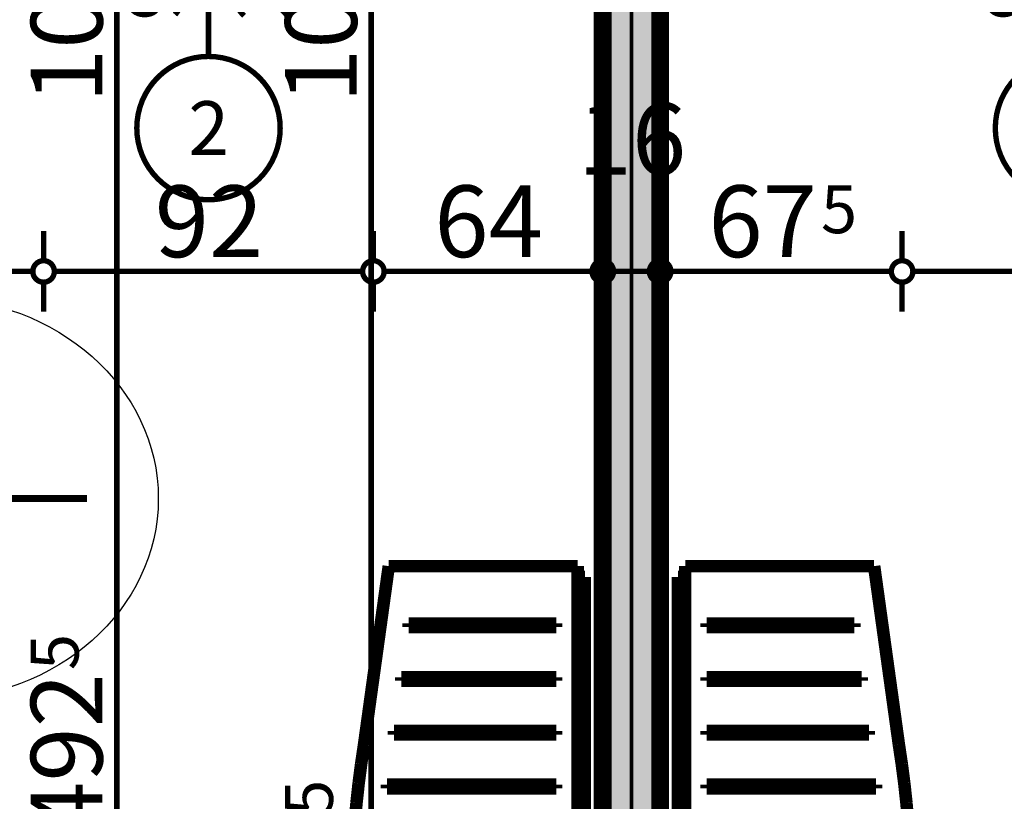
# Model space of a CAD drawing. Extents: x 77010 to 96227, y 86393 to 97631.
# Drawn here: x 87813 to 88088, y 94286 to 94504 of the extents above; entities that cross this region are included whole.
import ezdxf
from ezdxf.enums import TextEntityAlignment as Align

# ---------------------------------------------------------------- set-up
doc = ezdxf.new("R2010")
doc.units = 0
doc.header["$MEASUREMENT"] = 0
doc.linetypes.add('Double Dashed copy', pattern=[226.666667, 100, -50, 26.666667, -50])
for name, color, linetype in [('0help', 7, 'Continuous'), ('KOTI-ext', 7, 'Continuous'), ('N stai', 7, 'Continuous'), ('wall-ext', 7, 'Continuous')]:
    doc.layers.add(name, color=color, linetype=linetype)
doc.styles.add('GENERATED_STYLE_1', font='TIMES.TTF')
doc.dimstyles.new('Dimstyle_29FBC', dxfattribs={"dimtxt": 20, "dimasz": 11.4, "dimexe": 0.18, "dimexo": 0, "dimgap": 0.09, "dimtad": 1, "dimdec": 0, "dimzin": 0, "dimdsep": 46, "dimtxsty": 'GENERATED_STYLE_1', "dimblk": 'ARROWHEAD_1', "dimblk1": 'ARROWHEAD_1', "dimblk2": 'ARROWHEAD_1', "dimcen": 0.09, "dimclrd": 11, "dimclre": 11, "dimclrt": 11, "dimazin": 0, "dimtfac": 1, "dimtdec": 4, "dimtmove": 0, "dimatfit": 0, "dimfxl": 0, "dimtolj": 1, "dimtzin": 0, "dimarcsym": 0})

# ---------------------------------------------------------------- blocks, each defined once
blk = doc.blocks.new('Window-Door_Marker_-_70_21853')
at = {"color": 11, "linetype": 'Continuous', "const_width": 1.5}
blk.add_lwpolyline([(0, -30), (0, 20)], dxfattribs=at)
blk.add_lwpolyline([(-20, -50, 1), (20, -50, 1)], format="xyb", close=True, dxfattribs=at)
at = {"color": 11, "style": 'GENERATED_STYLE_1'}
for tag, p in [('AC_WIDO_A_SIZE', (-7.5, -20)), ('AC_WIDO_B_SIZE', (22.5, -20))]:
    blk.add_attdef(tag, p, '', height=15, rotation=90, dxfattribs=at)
blk.add_attdef('AC_MarkerText_1', (-5.625, -57.5), '', height=15, dxfattribs=at)
blk = doc.blocks.new('Window-Door_Marker_-_70_21848')
at = {"color": 11, "linetype": 'Continuous', "const_width": 1.5}
blk.add_lwpolyline([(0, -30), (0, 20)], dxfattribs=at)
blk.add_lwpolyline([(-20, -50, 1), (20, -50, 1)], format="xyb", close=True, dxfattribs=at)
at = {"color": 11, "style": 'GENERATED_STYLE_1'}
for tag, p in [('AC_WIDO_A_SIZE', (-7.5, -20)), ('AC_WIDO_B_SIZE', (22.5, -20))]:
    blk.add_attdef(tag, p, '', height=15, rotation=90, dxfattribs=at)
blk.add_attdef('AC_MarkerText_1', (-5.625, -57.5), '', height=15, dxfattribs=at)
blk = doc.blocks.new('WALL_6872', base_point=(84091.16, 94513.9))
at = {"layer": 'wall-ext', "color": 133}
for name, p in [('Window-Door_Marker_-_70_21853', (87865.66, 94523.9)), ('Window-Door_Marker_-_70_21848', (88105.16, 94523.9))]:
    blk.add_blockref(name, p, dxfattribs=at).add_auto_attribs({'AC_MarkerText_1': '2', 'AC_WIDO_A_SIZE': '90', 'AC_WIDO_B_SIZE': '210'})
blk = doc.blocks.new('WALL_7022', base_point=(87983.66, 94793.4))
at = {"layer": 'wall-ext'}
h = blk.add_hatch(dxfattribs=at)
h.set_pattern_fill('25 % COPY COPY', scale=4, style=0, pattern_type=0)
h.set_pattern_definition([(0, (0, 0), (0, 4), [0, -4])])
h.paths.add_polyline_path([(87975.66, 94777.4), (87975.66, 94043.4), (87991.66, 94043.4), (87991.66, 94777.4)], flags=0)
at = {"layer": 'wall-ext', "color": 7, "linetype": 'Continuous', "const_width": 5}
for points in [[(87975.66, 94513.9), (87975.66, 94043.4)], [(87991.66, 94043.4), (87991.66, 94513.9)]]:
    blk.add_lwpolyline(points, dxfattribs=at)
blk = doc.blocks.new('PLN_hotel_mebel1')
at = {"layer": '0help', "color": 0, "linetype": 'ByBlock', "const_width": 3.5}
for points in [[(182, 65.06), (0, 65.06)], [(0, 65.06), (0, 10.06)], [(59, 10.06), (59, 65.06)], [(131, 10.06), (131, 65.06)], [(268, 65.06), (182, 65.06)], [(182, 65.06), (182, 10.06)], [(268, 63.07), (268, 65.06)], [(182, 63.07), (268, 63.07)], [(271, 63.07), (268, 63.07)], [(271, 10.36), (271, 63.07)], [(195, 57.07), (194, 57.07)], [(194, 57.07), (194, 8.53)], [(195, 8.53), (195, 57.07)], [(210, 57.07), (209, 57.07)], [(209, 57.07), (209, 9.82)], [(210, 9.82), (210, 57.07)], [(224, 57.07), (224, 11.84)], [(225, 57.07), (224, 57.07)], [(225, 11.84), (225, 57.07)], [(240, 57.07), (239, 57.07)], [(239, 57.07), (239, 13.85)], [(240, 13.85), (240, 57.07)], [(254, 57.07), (254, 15.86)], [(255, 57.07), (254, 57.07)], [(255, 15.86), (255, 57.07)], [(254, 15.86), (255, 15.86)], [(239, 13.85), (240, 13.85)], [(182, 10.06), (0, 10.06)], [(130, 10.06), (130, 4.04)], [(209, 9.82), (210, 9.82)], [(221.2, 3.46), (271, 10.36)], [(224, 11.84), (225, 11.84)], [(194, 8.53), (195, 8.53)], [(130, 4.04), (134.13, 3.47)], [(134.13, 3.47), (139.52, 2.66)], [(139.52, 2.66), (144.95, 1.95)], [(144.95, 1.95), (150.38, 1.36)], [(150.38, 1.36), (155.83, 0.87)], [(199.52, 0.87), (204.97, 1.36)], [(204.97, 1.36), (210.4, 1.95)], [(210.4, 1.95), (215.83, 2.66)], [(215.83, 2.66), (221.2, 3.46)], [(155.83, 0.87), (161.28, 0.49)], [(161.28, 0.49), (166.74, 0.22)], [(166.74, 0.22), (172.21, 0.05)], [(172.21, 0.05), (177.67, 0)], [(177.67, 0), (183.14, 0.05)], [(183.14, 0.05), (188.6, 0.22)], [(188.6, 0.22), (194.07, 0.49)], [(194.07, 0.49), (199.52, 0.87)]]:
    blk.add_lwpolyline(points, dxfattribs=at)
blk = doc.blocks.new('PLR_hotel_mebel1')
at = {"layer": '0help', "color": 0, "linetype": 'ByBlock', "const_width": 3.5}
for points in [[(182, 65.06), (0, 65.06)], [(0, 65.06), (0, 10.06)], [(59, 10.06), (59, 65.06)], [(131, 10.06), (131, 65.06)], [(268, 65.06), (182, 65.06)], [(182, 65.06), (182, 10.06)], [(268, 63.07), (268, 65.06)], [(182, 63.07), (268, 63.07)], [(271, 63.07), (268, 63.07)], [(271, 10.36), (271, 63.07)], [(195, 57.07), (194, 57.07)], [(194, 57.07), (194, 8.53)], [(195, 8.53), (195, 57.07)], [(210, 57.07), (209, 57.07)], [(209, 57.07), (209, 9.82)], [(210, 9.82), (210, 57.07)], [(224, 57.07), (224, 11.84)], [(225, 57.07), (224, 57.07)], [(225, 11.84), (225, 57.07)], [(240, 57.07), (239, 57.07)], [(239, 57.07), (239, 13.85)], [(240, 13.85), (240, 57.07)], [(254, 57.07), (254, 15.86)], [(255, 57.07), (254, 57.07)], [(255, 15.86), (255, 57.07)], [(254, 15.86), (255, 15.86)], [(239, 13.85), (240, 13.85)], [(182, 10.06), (0, 10.06)], [(130, 10.06), (130, 4.04)], [(209, 9.82), (210, 9.82)], [(221.2, 3.46), (271, 10.36)], [(224, 11.84), (225, 11.84)], [(194, 8.53), (195, 8.53)], [(130, 4.04), (134.13, 3.47)], [(134.13, 3.47), (139.52, 2.66)], [(139.52, 2.66), (144.95, 1.95)], [(144.95, 1.95), (150.38, 1.36)], [(150.38, 1.36), (155.83, 0.87)], [(199.52, 0.87), (204.97, 1.36)], [(204.97, 1.36), (210.4, 1.95)], [(210.4, 1.95), (215.83, 2.66)], [(215.83, 2.66), (221.2, 3.46)], [(155.83, 0.87), (161.28, 0.49)], [(161.28, 0.49), (166.74, 0.22)], [(166.74, 0.22), (172.21, 0.05)], [(172.21, 0.05), (177.67, 0)], [(177.67, 0), (183.14, 0.05)], [(183.14, 0.05), (188.6, 0.22)], [(188.6, 0.22), (194.07, 0.49)], [(194.07, 0.49), (199.52, 0.87)]]:
    blk.add_lwpolyline(points, dxfattribs=at)
blk = doc.blocks.new('*D2887')
at = {"layer": 'KOTI-ext', "color": 11, "linetype": 'Continuous', "const_width": 1.5}
for points in [[(87837.09, 94513.9, 1), (87843.09, 94513.9, 1)], [(87837.09, 94021.4, 1), (87843.09, 94021.4, 1)]]:
    blk.add_lwpolyline(points, format="xyb", close=True, dxfattribs=at)
for points in [[(87837.09, 94513.9), (87828.84, 94513.9)], [(87851.34, 94513.9), (87843.09, 94513.9)], [(87840.09, 94024.4), (87840.09, 94510.9)], [(87837.09, 94021.4), (87828.84, 94021.4)], [(87851.34, 94021.4), (87843.09, 94021.4)]]:
    blk.add_lwpolyline(points, dxfattribs=at)
at = {"layer": 'KOTI-ext', "color": 11, "style": 'GENERATED_STYLE_1', "oblique": 0}
for s, height, p in [('10', 20, (87836.09, 94480.9)), ('5', 13.33, (87829.43, 94322.66))]:
    blk.add_text(s, height=height, rotation=90, dxfattribs=at).set_placement(p)
blk.add_text('492', height=20, rotation=90, dxfattribs=at).set_placement((87836.09, 94321.82), align=Align.RIGHT)
blk = doc.blocks.new('ARROWHEAD_1')
at = {"color": 0, "linetype": 'Continuous'}
blk.add_line((0, 0), (-1, 0), dxfattribs=at)
blk.add_circle((0, 0), 0.25, dxfattribs=at)
blk = doc.blocks.new('*D3168')
at = {"layer": 'KOTI-ext', "color": 11, "linetype": 'Continuous', "const_width": 1.5}
for points in [[(87908.04, 94513.9, 1), (87914.04, 94513.9, 1)], [(87908.04, 94043.4, 1), (87914.04, 94043.4, 1)]]:
    blk.add_lwpolyline(points, format="xyb", close=True, dxfattribs=at)
for points in [[(87908.04, 94513.9), (87899.79, 94513.9)], [(87922.29, 94513.9), (87914.04, 94513.9)], [(87911.04, 94046.4), (87911.04, 94510.9)], [(87908.04, 94043.4), (87899.79, 94043.4)], [(87922.29, 94043.4), (87914.04, 94043.4)]]:
    blk.add_lwpolyline(points, dxfattribs=at)
at = {"layer": 'KOTI-ext', "color": 11, "style": 'GENERATED_STYLE_1', "oblique": 0}
for s, height, p in [('10', 20, (87907.04, 94480.9)), ('5', 13.33, (87900.37, 94281.98))]:
    blk.add_text(s, height=height, rotation=90, dxfattribs=at).set_placement(p)
blk.add_text('470', height=20, rotation=90, dxfattribs=at).set_placement((87907.04, 94281.15), align=Align.RIGHT)
blk = doc.blocks.new('*D3592')
at = {"layer": 'KOTI-ext', "color": 11, "linetype": 'Continuous', "const_width": 1.5}
for points in [[(87601.66, 94436.9), (87601.66, 94445.15)], [(87819.66, 94436.9), (87819.66, 94445.15)], [(87604.66, 94433.9), (87816.66, 94433.9)], [(87601.66, 94422.65), (87601.66, 94430.9)], [(87819.66, 94422.65), (87819.66, 94430.9)]]:
    blk.add_lwpolyline(points, dxfattribs=at)
for points in [[(87598.66, 94433.9, 1), (87604.66, 94433.9, 1)], [(87816.66, 94433.9, 1), (87822.66, 94433.9, 1)]]:
    blk.add_lwpolyline(points, format="xyb", close=True, dxfattribs=at)
at = {"layer": 'KOTI-ext', "color": 11, "style": 'GENERATED_STYLE_1', "oblique": 0}
blk.add_text('218', height=20, dxfattribs=at).set_placement((87688.16, 94437.9))
blk = doc.blocks.new('*D3593')
at = {"layer": 'KOTI-ext', "color": 11, "linetype": 'Continuous', "const_width": 1.5}
for points in [[(87819.66, 94436.9), (87819.66, 94445.15)], [(87911.66, 94436.9), (87911.66, 94445.15)], [(87822.66, 94433.9), (87908.66, 94433.9)], [(87819.66, 94422.65), (87819.66, 94430.9)], [(87911.66, 94422.65), (87911.66, 94430.9)]]:
    blk.add_lwpolyline(points, dxfattribs=at)
for points in [[(87816.66, 94433.9, 1), (87822.66, 94433.9, 1)], [(87908.66, 94433.9, 1), (87914.66, 94433.9, 1)]]:
    blk.add_lwpolyline(points, format="xyb", close=True, dxfattribs=at)
at = {"layer": 'KOTI-ext', "color": 11, "style": 'GENERATED_STYLE_1', "oblique": 0}
blk.add_text('92', height=20, dxfattribs=at).set_placement((87850.66, 94437.9))
blk = doc.blocks.new('*D3594')
at = {"layer": 'KOTI-ext', "color": 11, "linetype": 'Continuous', "const_width": 1.5}
for points in [[(87911.66, 94436.9), (87911.66, 94445.15)], [(87975.66, 94436.9), (87975.66, 94445.15)], [(87914.66, 94433.9), (87972.66, 94433.9)], [(87911.66, 94422.65), (87911.66, 94430.9)], [(87975.66, 94422.65), (87975.66, 94430.9)]]:
    blk.add_lwpolyline(points, dxfattribs=at)
for points in [[(87908.66, 94433.9, 1), (87914.66, 94433.9, 1)], [(87972.66, 94433.9, 1), (87978.66, 94433.9, 1)]]:
    blk.add_lwpolyline(points, format="xyb", close=True, dxfattribs=at)
at = {"layer": 'KOTI-ext', "color": 11, "style": 'GENERATED_STYLE_1', "oblique": 0}
for s, p in [('16', (87968.66, 94460.9)), ('64', (87928.66, 94437.9))]:
    blk.add_text(s, height=20, dxfattribs=at).set_placement(p)
blk = doc.blocks.new('*D3595')
at = {"layer": 'KOTI-ext', "color": 11, "linetype": 'Continuous', "const_width": 1.5}
for points in [[(87975.66, 94436.9), (87975.66, 94445.15)], [(87991.66, 94436.9), (87991.66, 94445.15)], [(87978.66, 94433.9), (87988.66, 94433.9)], [(87975.66, 94422.65), (87975.66, 94430.9)], [(87991.66, 94422.65), (87991.66, 94430.9)]]:
    blk.add_lwpolyline(points, dxfattribs=at)
for points in [[(87972.66, 94433.9, 1), (87978.66, 94433.9, 1)], [(87988.66, 94433.9, 1), (87994.66, 94433.9, 1)]]:
    blk.add_lwpolyline(points, format="xyb", close=True, dxfattribs=at)
blk = doc.blocks.new('*D3596')
at = {"layer": 'KOTI-ext', "color": 11, "linetype": 'Continuous', "const_width": 1.5}
for points in [[(87991.66, 94436.9), (87991.66, 94445.15)], [(88059.16, 94436.9), (88059.16, 94445.15)], [(87994.66, 94433.9), (88056.16, 94433.9)], [(87991.66, 94422.65), (87991.66, 94430.9)], [(88059.16, 94422.65), (88059.16, 94430.9)]]:
    blk.add_lwpolyline(points, dxfattribs=at)
for points in [[(87988.66, 94433.9, 1), (87994.66, 94433.9, 1)], [(88056.16, 94433.9, 1), (88062.16, 94433.9, 1)]]:
    blk.add_lwpolyline(points, format="xyb", close=True, dxfattribs=at)
at = {"layer": 'KOTI-ext', "color": 11, "style": 'GENERATED_STYLE_1', "oblique": 0}
blk.add_text('67', height=20, dxfattribs=at).set_placement((88035.41, 94437.9), align=Align.RIGHT)
blk.add_text('5', height=13.33, dxfattribs=at).set_placement((88036.52, 94444.57))
blk = doc.blocks.new('*D3597')
at = {"layer": 'KOTI-ext', "color": 11, "linetype": 'Continuous', "const_width": 1.5}
for points in [[(88059.16, 94436.9), (88059.16, 94445.15)], [(88151.16, 94436.9), (88151.16, 94445.15)], [(88062.16, 94433.9), (88148.16, 94433.9)], [(88059.16, 94422.65), (88059.16, 94430.9)], [(88151.16, 94422.65), (88151.16, 94430.9)]]:
    blk.add_lwpolyline(points, dxfattribs=at)
for points in [[(88056.16, 94433.9, 1), (88062.16, 94433.9, 1)], [(88148.16, 94433.9, 1), (88154.16, 94433.9, 1)]]:
    blk.add_lwpolyline(points, format="xyb", close=True, dxfattribs=at)
at = {"layer": 'KOTI-ext', "color": 11, "style": 'GENERATED_STYLE_1', "oblique": 0}
blk.add_text('92', height=20, dxfattribs=at).set_placement((88090.16, 94437.9))
blk = doc.blocks.new('DIM_5285', base_point=(87840.09, 94021.4))
at = {"layer": 'KOTI-ext', "color": 11, "linetype": 'Continuous'}
dim = blk.add_linear_dim(base=(87840.09237942, 94021.40058556), p1=(85584.65713061, 94021.40058556), p2=(86618.66394339, 94513.90058556), angle=90, dimstyle='Dimstyle_29FBC', dxfattribs=at)
dim.commit()
dim.dimension.update_dxf_attribs({"geometry": '*D2887', "text_midpoint": (87826.09237923, 94284.32403302), "text_rotation": 90})
blk = doc.blocks.new('DIM_5295', base_point=(87911.04, 93838.4))
at = {"layer": 'KOTI-ext', "color": 11, "linetype": 'Continuous'}
dim = blk.add_linear_dim(base=(87911.0368516, 93838.40058556), p1=(86400.40864916, 94043.40058556), p2=(86618.66394339, 94513.90058556), angle=90, dimstyle='Dimstyle_29FBC', dxfattribs=at)
dim.commit()
dim.dimension.update_dxf_attribs({"geometry": '*D3168', "text_midpoint": (87897.03685141, 94243.65058425), "text_rotation": 90})
blk = doc.blocks.new('DIM_5307', base_point=(82926.16, 94433.9))
at = {"layer": 'KOTI-ext', "color": 11, "linetype": 'Continuous'}
for base, p1, p2, picture, middle in [((82926.16, 94433.9), (88059.16, 94523.9), (88151.16, 94538.9), '*D3597', (88097.66, 94447.9)), ((82926.16, 94433.9), (87601.66, 94278.65), (87819.66, 94523.9), '*D3592', (87703.16, 94447.9)), ((82926.16, 94433.9), (87911.66, 94523.9), (87975.66, 94418.4), '*D3594', (87936.16, 94447.9)), ((82926.16016771, 94433.8999383), (87991.66016771, 94418.40058556), (88059.16016771, 94523.90058556), '*D3596', (88012.91016676, 94447.89993849))]:
    dim = blk.add_linear_dim(base=base, p1=p1, p2=p2, dimstyle='Dimstyle_29FBC', dxfattribs=at)
    dim.commit()
    dim.dimension.update_dxf_attribs({"geometry": picture, "text_midpoint": middle})
for p1, p2, distance, picture, middle in [((87819.66, 94523.9), (87911.66, 94523.9), -90, '*D3593', (87858.16, 94447.9)), ((87975.66, 94418.4), (87991.66, 94418.4), 15.5, '*D3595', (87983.66, 94470.9))]:
    dim = blk.add_aligned_dim(p1=p1, p2=p2, distance=distance, dimstyle='Dimstyle_29FBC', dxfattribs=at)
    dim.commit()
    dim.dimension.update_dxf_attribs({"geometry": picture, "text_midpoint": middle})

msp = doc.modelspace()

# ---------------------------------------------------------------- linework, layer by layer
at = {"color": 45, "linetype": 'Double Dashed copy', "const_width": 1}
msp.add_lwpolyline([(87983.66, 96543.3), (87983.66, 93385.72)], dxfattribs=at)
at = {"layer": 'N stai', "color": 211, "linetype": 'Continuous', "const_width": 2}
msp.add_lwpolyline([(87745.53, 94370.53), (87831.79, 94370.53)], dxfattribs=at)
at = {"layer": 'N stai', "color": 211, "linetype": 'Continuous'}
msp.add_ellipse((87788.66, 94370.53), major_axis=(63, 0), ratio=0.888889, dxfattribs=at)

# ---------------------------------------------------------------- block references
at = {"layer": '0help', "color": 133, "linetype": 'Continuous', "xscale": -1, "rotation": 270}
msp.add_blockref('PLN_hotel_mebel1', (87905.6, 94080.67), dxfattribs=at)
at = {"layer": '0help', "color": 133, "linetype": 'Continuous', "rotation": 90}
msp.add_blockref('PLR_hotel_mebel1', (88061.72, 94080.67), dxfattribs=at)
at = {"layer": 'KOTI-ext', "color": 11, "linetype": 'Continuous'}
for name, p in [('DIM_5285', (87840.09, 94021.4)), ('DIM_5295', (87911.04, 93838.4)), ('DIM_5307', (82926.16, 94433.9))]:
    msp.add_blockref(name, p, dxfattribs=at)
at = {"layer": 'wall-ext', "color": 7}
for name, p in [('WALL_7022', (87983.66, 94793.4)), ('WALL_6872', (84091.16, 94513.9))]:
    msp.add_blockref(name, p, dxfattribs=at)

doc.saveas('drawing.dxf')
